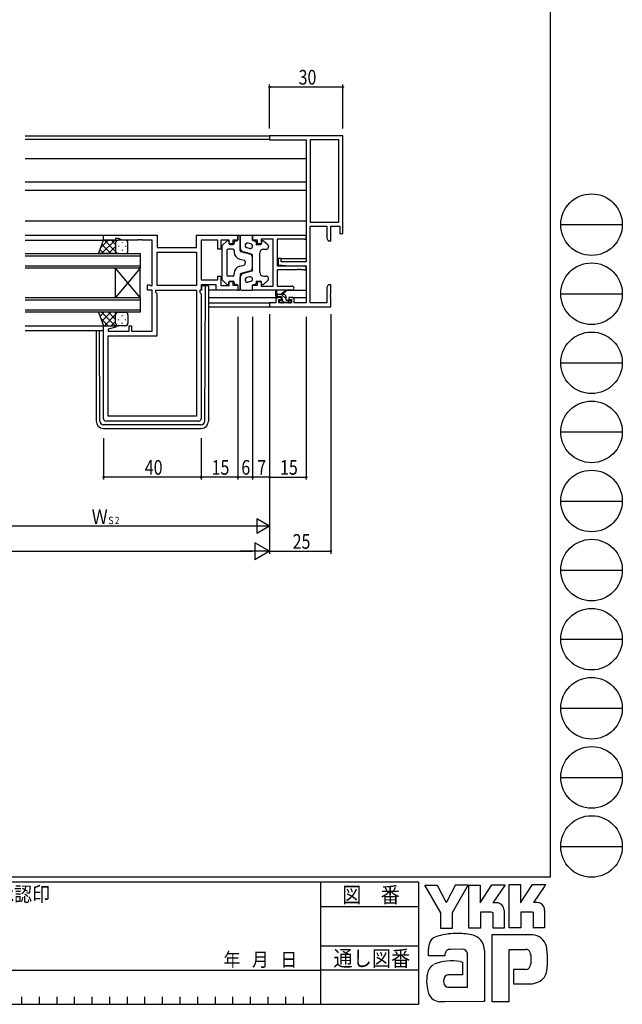
# Model space of a CAD drawing. Extents: x 0 to 1133, y 0 to 806.
# Drawn here: x 887 to 1133, y 0 to 403 of the extents above; entities that cross this region are included whole.
import ezdxf

# ---------------------------------------------------------------- set-up
doc = ezdxf.new("R2010")
doc.units = 0
for name, color, linetype in [('YKK_11', 7, 'CONTINUOUS'), ('YKK_12', 2, 'CONTINUOUS'), ('YKK_13', 4, 'CONTINUOUS'), ('YKK_D', 6, 'CONTINUOUS'), ('YKK_ZWAK', 7, 'CONTINUOUS')]:
    doc.layers.add(name, color=color, linetype=linetype)
doc.styles.get("Standard").update_dxf_attribs({"font": 'ROMANS.SHX', "bigfont": 'EXTFONT.SHX'})
doc.styles.add('YKK_OSSTYLE1', font='romans.shx', dxfattribs={"width": 0.9, "bigfont": 'EXTFONT.SHX'})

# ---------------------------------------------------------------- blocks, each defined once
blk = doc.blocks.new('A201')
at = {"layer": 'YKK_ZWAK', "color": 254, "linetype": 'Continuous'}
for p, q in [((571, 410), (571, 35)), ((571, 35), (21, 35)), ((544, 34), (21, 34)), ((524, 34), (524, 9)), ((544, 34), (544, 9)), ((548.59, 27.71), (545.31, 33.35)), ((545.31, 33.35), (547.82, 33.35)), ((547.82, 33.35), (549.62, 29.99)), ((551.6, 33.43), (549.77, 29.88)), ((554.19, 33.43), (550.95, 27.7)), ((551.6, 33.43), (554.19, 33.43)), ((554.33, 24.55), (554.33, 33.41)), ((554.33, 33.41), (556.63, 33.41)), ((556.63, 29.77), (559.04, 33.45)), ((556.63, 33.41), (556.63, 29.77)), ((559.04, 33.45), (561.77, 33.45)), ((561.77, 33.45), (559.24, 29.78)), ((562.55, 24.63), (562.55, 33.49)), ((562.55, 33.49), (564.89, 33.49)), ((564.89, 29.78), (567.34, 33.49)), ((564.89, 33.49), (564.89, 29.78)), ((567.34, 33.49), (570.04, 33.49)), ((569.77, 33.02), (567.54, 29.84)), ((570.04, 33.49), (569.77, 33.02)), ((549.62, 29.99), (549.77, 29.88)), ((559.99, 29.78), (559.24, 29.78)), ((561.53, 28.24), (561.53, 24.61)), ((568.29, 29.84), (567.54, 29.84)), ((569.83, 28.24), (569.83, 24.65)), ((548.59, 24.53), (548.59, 27.71)), ((550.95, 27.7), (550.95, 24.53)), ((558.98, 27.87), (556.7, 27.87)), ((556.7, 27.87), (556.7, 24.55)), ((559.29, 27.75), (558.98, 27.87)), ((559.29, 24.61), (559.29, 27.75)), ((567.26, 27.89), (564.99, 27.89)), ((564.99, 27.89), (564.99, 24.63)), ((567.57, 27.77), (567.26, 27.89)), ((567.57, 24.65), (567.57, 27.77)), ((550.95, 24.53), (548.59, 24.53)), ((556.7, 24.55), (554.33, 24.55)), ((561.53, 24.61), (559.29, 24.61)), ((564.99, 24.63), (562.55, 24.63)), ((567.57, 24.68), (567.61, 24.65)), ((569.83, 24.65), (567.57, 24.65)), ((559.02, 23.22), (559.02, 9.57)), ((567.3, 23.22), (559.02, 23.22)), ((524, 21), (544, 21)), ((546.08, 18.95), (546.08, 20.33)), ((553.25, 20.28), (550.61, 20.23)), ((562.61, 9.57), (562.61, 20.24)), ((562.61, 20.24), (565.93, 20.24)), ((549.41, 18.95), (546.08, 18.95)), ((554.02, 12.52), (554.02, 19.47)), ((557.51, 20.01), (557.51, 9.59)), ((566.98, 19.17), (566.99, 17.29)), ((552.55, 17.73), (553.05, 17.62)), ((553.05, 17.62), (553.05, 15.05)), ((566.01, 16.15), (563.48, 16.15)), ((563.48, 16.15), (563.48, 13.2)), ((452, 16), (524, 16)), ((553.05, 15.05), (550.2, 15.05)), ((550, 12.52), (554.02, 12.52)), ((553.71, 12.52), (553.96, 12.52)), ((554.02, 12.52), (554.02, 12.52)), ((563.48, 13.2), (567.28, 13.2)), ((567.28, 13.2), (568.06, 13.37)), ((21, 9), (544, 9)), ((549.41, 9.53), (548.34, 9.53)), ((557.28, 9.55), (549.41, 9.53)), ((557.51, 9.59), (557.28, 9.55)), ((559.02, 9.57), (562.05, 9.57)), ((562.05, 9.57), (562.61, 9.57))]:
    blk.add_line(p, q, dxfattribs=at)
at = {"layer": 'YKK_ZWAK', "color": 8, "linetype": 'Continuous'}
for p, q in [((573.13, 168.56), (585.73, 168.56)), ((573.13, 154.42), (585.73, 154.42)), ((573.13, 140.28), (585.73, 140.28)), ((573.13, 126.14), (585.73, 126.14)), ((573.13, 112), (585.73, 112)), ((573.13, 97.86), (585.73, 97.86)), ((573.13, 83.72), (585.73, 83.72)), ((573.13, 69.58), (585.73, 69.58)), ((573.13, 55.44), (585.73, 55.44)), ((573.13, 41.3), (585.73, 41.3))]:
    blk.add_line(p, q, dxfattribs=at)
at = {"layer": 'YKK_ZWAK', "color": 131, "linetype": 'Continuous'}
for p, q in [((524, 29), (544, 29)), ((544, 16), (524, 16)), ((462.8, 10.5), (462.8, 9)), ((466.4, 10.5), (466.4, 9)), ((470, 10.5), (470, 9)), ((473.6, 10.5), (473.6, 9)), ((477.2, 10.5), (477.2, 9)), ((480.8, 10.5), (480.8, 9)), ((484.4, 10.5), (484.4, 9)), ((488, 10.5), (488, 9)), ((491.6, 10.5), (491.6, 9)), ((495.2, 10.5), (495.2, 9)), ((498.8, 10.5), (498.8, 9)), ((502.4, 10.5), (502.4, 9)), ((506, 10.5), (506, 9)), ((509.6, 10.5), (509.6, 9)), ((513.2, 10.5), (513.2, 9)), ((516.8, 10.5), (516.8, 9)), ((520.4, 10.5), (520.4, 9))]:
    blk.add_line(p, q, dxfattribs=at)
at = {"layer": 'YKK_ZWAK', "color": 8, "linetype": 'Continuous'}
for centre in [(579.43, 168.56), (579.43, 154.42), (579.43, 140.28), (579.43, 126.14), (579.43, 112), (579.43, 97.86), (579.43, 83.72), (579.43, 69.58), (579.43, 55.44), (579.43, 41.3)]:
    blk.add_circle(centre, 6.3, dxfattribs=at)
at = {"layer": 'YKK_ZWAK', "color": 254, "linetype": 'Continuous'}
for centre, radius, start, end in [((559.99, 28.24), 1.54, 0.0017, 89.996), ((568.29, 28.29), 1.54, 0.0017, 89.996), ((548, 21.1), 1.75, 109.0213, 161.5126), ((551.66, 10.86), 12.63, 89.8916, 109.3085), ((552.03, 8.67), 14.82, 78.7801, 91.4694), ((554.38, 20.07), 3.18, 40.6642, 80.3169), ((567.19, 20.11), 3.1, 14.4457, 87.0875), ((549.69, 20.31), 3.6, 158.4108, 179.7178), ((550.51, 19.02), 1.21, 85.5055, 126.7804), ((552.9, 19.18), 1.16, 14.7552, 72.4499), ((554.22, 20.08), 3.29, 358.7806, 38.7656), ((566.05, 19.37), 0.878, 16.4312, 96.9166), ((555.55, 18.15), 14.9, 350.9903, 10.6762), ((550.91, 18.99), 1.51, 138.4638, 181.7136), ((564.38, 18.85), 2.62, 4.9342, 17.0355), ((548.59, 14.77), 2.79, 121.8271, 169.0847), ((550.8, 8.39), 9.51, 79.381, 112.0583), ((566.01, 17.08), 0.933, 269.9547, 342.9014), ((564.36, 17.54), 2.64, 343.6902, 354.7536), ((553.61, 13.72), 7.92, 168.7637, 199.8008), ((550.21, 14.01), 1.03, 90.3395, 178.0364), ((567.24, 16.32), 3.07, 285.4429, 349.9045), ((550.84, 13.77), 1.69, 171.082, 216.7192), ((550.18, 13.6), 1.09, 230.9728, 260.7549), ((548.6, 12.25), 2.73, 207.3144, 263.5946)]:
    blk.add_arc(centre, radius, start, end, dxfattribs=at)
at = {"layer": 'YKK_ZWAK', "color": 131, "linetype": 'Continuous', "style": 'YKK_OSSTYLE1', "width": 0.9}
for s, height, p in [('御承認印', 3, (453.91, 30.05)), ('図\u3000番', 3.2, (528.43, 29.81)), ('通し図番', 3.2, (526.63, 16.8)), ('年   月   日', 2.828, (504.13, 16.74))]:
    blk.add_text(s, height=height, dxfattribs=at).set_placement(p)

msp = doc.modelspace()

# ---------------------------------------------------------------- linework, layer by layer
at = {"layer": 'YKK_11', "color": 0, "linetype": 'ByBlock', "lineweight": -2}
for p, q in [((1019.14, 355.44), (989.14, 355.44)), ((989.14, 355.44), (989.14, 353.81)), ((1019.14, 315.44), (1019.14, 355.44)), ((989.14, 353.81), (1004.14, 353.81)), ((1004.14, 353.81), (1004.14, 303.94)), ((1005.77, 353.81), (1005.77, 320.07)), ((1017.51, 353.81), (1005.77, 353.81)), ((1017.51, 320.07), (1017.51, 353.81)), ((1017.51, 320.07), (1017.51, 353.81)), ((1005.77, 320.07), (1017.51, 320.07)), ((1005.77, 287.07), (1005.77, 318.44)), ((1005.77, 318.44), (1012.51, 318.44)), ((1012.51, 318.44), (1012.51, 313.53)), ((1014.14, 318.44), (1017.84, 318.44)), ((1014.14, 312.44), (1014.14, 318.44)), ((1017.84, 318.44), (1017.84, 315.44)), ((1017.84, 315.44), (1019.14, 315.44)), ((1012.51, 313.53), (1013.14, 312.44)), ((1013.14, 312.44), (1014.14, 312.44)), ((992.64, 305.24), (992.64, 302.63)), ((993.84, 305.24), (992.64, 305.24)), ((992.64, 302.63), (997.14, 302.24)), ((993.84, 303.94), (993.84, 305.24)), ((1004.14, 303.94), (993.84, 303.94)), ((997.14, 302.24), (1004.14, 302.24)), ((1004.14, 302.24), (1004.14, 287.07)), ((1013.14, 294.44), (1012.51, 293.35)), ((1014.14, 294.44), (1013.14, 294.44)), ((1014.14, 290.9), (1014.14, 294.44)), ((1012.51, 293.35), (1012.51, 287.07)), ((1014.02, 290.71), (1014.14, 290.9)), ((1014.02, 290.16), (1014.02, 290.71)), ((1014.14, 289.98), (1014.02, 290.16)), ((989.14, 287.07), (989.14, 285.44)), ((991.64, 287.07), (989.14, 287.07)), ((991.64, 288.34), (991.64, 287.07)), ((993.94, 289.34), (992.64, 289.34)), ((992.84, 287.07), (992.84, 288.54)), ((992.84, 288.54), (993.94, 288.54)), ((998.04, 287.07), (992.84, 287.07)), ((993.94, 288.54), (993.94, 289.34)), ((996.94, 289.34), (996.94, 288.54)), ((998.24, 289.34), (996.94, 289.34)), ((996.94, 288.54), (998.04, 288.54)), ((998.04, 288.54), (998.04, 287.07)), ((999.24, 287.07), (999.24, 288.34)), ((1004.14, 287.07), (999.24, 287.07)), ((1012.51, 287.07), (1005.77, 287.07)), ((1014.02, 289.71), (1014.14, 289.9)), ((1014.02, 289.16), (1014.02, 289.71)), ((1014.14, 288.98), (1014.02, 289.16)), ((1014.14, 289.9), (1014.14, 289.98)), ((1014.14, 285.44), (1014.14, 288.98)), ((989.14, 285.44), (1014.14, 285.44))]:
    msp.add_line(p, q, dxfattribs=at)
at = {"layer": 'YKK_11', "color": 0, "linetype": 'ByBlock', "ltscale": 0.5}
for p, q in [((921.14, 312.74), (921.14, 314.74)), ((921.14, 314.74), (943.14, 314.74)), ((943.14, 314.74), (943.14, 309.74)), ((959.21, 309.74), (959.21, 314.74)), ((959.21, 314.74), (976.14, 314.74)), ((976.14, 314.74), (976.14, 312.74)), ((982.14, 314.74), (1003.33, 314.74)), ((982.14, 312.74), (982.14, 314.74)), ((926.14, 312.74), (921.14, 312.74)), ((927.14, 313.44), (926.14, 313.44)), ((926.14, 313.44), (926.14, 312.74)), ((928.87, 312.81), (927.14, 313.44)), ((935.18, 312.81), (928.87, 312.81)), ((935.37, 312.93), (935.18, 312.81)), ((935.92, 312.93), (935.37, 312.93)), ((936.1, 312.81), (935.92, 312.93)), ((936.18, 312.81), (936.1, 312.81)), ((936.37, 312.93), (936.18, 312.81)), ((936.92, 312.93), (936.37, 312.93)), ((937.1, 312.81), (936.92, 312.93)), ((941.14, 312.81), (937.1, 312.81)), ((941.14, 294.27), (941.14, 312.81)), ((967.94, 312.81), (961.14, 312.81)), ((961.14, 312.81), (961.14, 296.47)), ((967.94, 309.04), (967.94, 312.81)), ((972.64, 312.81), (969.14, 312.81)), ((969.14, 312.81), (969.14, 309.04)), ((972.64, 311.24), (972.64, 312.81)), ((974.14, 311.24), (972.64, 311.24)), ((976.14, 312.74), (974.14, 312.74)), ((974.14, 312.74), (974.14, 311.24)), ((984.14, 312.74), (982.14, 312.74)), ((984.14, 311.24), (984.14, 312.74)), ((985.64, 311.24), (984.14, 311.24)), ((990.64, 313.11), (985.64, 313.11)), ((985.64, 313.11), (985.64, 311.24)), ((990.64, 293.97), (990.64, 313.11)), ((1003.33, 313.11), (992.27, 313.11)), ((992.27, 313.11), (992.27, 302.24)), ((943.14, 309.74), (959.21, 309.74)), ((943.14, 307.81), (959.21, 307.81)), ((943.14, 294.27), (943.14, 307.81)), ((943.14, 307.81), (959.21, 307.81)), ((959.21, 307.81), (959.21, 294.27)), ((969.14, 309.04), (967.94, 309.04)), ((992.27, 302.24), (1003.33, 302.24)), ((1000.18, 300.61), (992.27, 300.61)), ((992.27, 300.61), (992.27, 293.97)), ((1000.37, 300.73), (1000.18, 300.61)), ((1000.92, 300.73), (1000.37, 300.73)), ((1001.1, 300.61), (1000.92, 300.73)), ((1001.18, 300.61), (1001.1, 300.61)), ((1001.37, 300.73), (1001.18, 300.61)), ((1001.92, 300.73), (1001.37, 300.73)), ((1002.1, 300.61), (1001.92, 300.73)), ((1003.33, 300.61), (1002.1, 300.61)), ((939.14, 292.34), (939.14, 294.44)), ((939.14, 294.44), (939.94, 294.44)), ((939.94, 294.44), (940.11, 294.35)), ((940.11, 294.35), (940.27, 294.27)), ((940.27, 294.27), (941.14, 294.27)), ((959.21, 294.27), (943.14, 294.27)), ((961.14, 296.47), (967.94, 296.47)), ((967.21, 294.54), (961.14, 294.54)), ((961.14, 294.54), (961.14, 292.34)), ((967.21, 292.34), (967.21, 294.54)), ((967.94, 296.47), (967.94, 298.04)), ((967.94, 298.04), (969.14, 298.04)), ((969.14, 298.04), (969.14, 294.27)), ((969.14, 294.27), (972.64, 294.27)), ((972.64, 294.27), (972.64, 295.84)), ((972.64, 295.84), (974.14, 295.84)), ((974.14, 295.84), (974.14, 294.34)), ((974.14, 294.34), (976.14, 294.34)), ((976.14, 294.34), (976.14, 292.34)), ((982.14, 292.34), (982.14, 294.34)), ((982.14, 294.34), (984.14, 294.34)), ((984.14, 294.34), (984.14, 295.84)), ((984.14, 295.84), (985.64, 295.84)), ((985.64, 295.84), (985.64, 293.97)), ((941.14, 292.34), (939.14, 292.34)), ((941.14, 275.47), (941.14, 292.34)), ((942.54, 291.34), (942.54, 292.34)), ((942.54, 292.34), (959.21, 292.34)), ((943.14, 290.74), (942.54, 291.34)), ((943.14, 273.54), (943.14, 290.74)), ((959.21, 292.34), (959.21, 240.67)), ((959.21, 292.34), (959.21, 240.67)), ((961.14, 292.34), (960.61, 292.34)), ((960.61, 292.34), (960.61, 291.34)), ((960.61, 291.34), (961.14, 290.81)), ((961.14, 290.81), (961.14, 239.74)), ((976.14, 292.34), (967.21, 292.34)), ((998.33, 292.34), (982.14, 292.34)), ((985.64, 293.97), (990.64, 293.97)), ((992.27, 293.97), (998.33, 293.97)), ((921.14, 239.74), (921.14, 277.74)), ((921.14, 277.74), (926.1, 277.74)), ((926.17, 277.21), (923.07, 276.38)), ((923.07, 276.38), (923.07, 275.47)), ((923.07, 275.47), (931.64, 275.47)), ((926.1, 277.74), (926.17, 277.21)), ((931.64, 275.47), (931.64, 277.74)), ((931.64, 277.74), (932.64, 277.74)), ((932.64, 277.74), (932.64, 275.47)), ((932.64, 275.47), (941.14, 275.47)), ((923.07, 240.67), (923.07, 273.54)), ((923.07, 273.54), (943.14, 273.54)), ((960.14, 238.74), (922.14, 238.74)), ((959.21, 240.67), (923.07, 240.67))]:
    msp.add_line(p, q, dxfattribs=at)
for centre, radius, start, end in [((1003.33, 313.92), 0.815, 270, 90), ((1003.33, 301.42), 0.815, 270, 90), ((998.33, 293.15), 0.815, 270, 90), ((922.14, 239.74), 1, 180, 270), ((960.14, 239.74), 1, 270, 360)]:
    msp.add_arc(centre, radius, start, end, dxfattribs=at)
at = {"layer": 'YKK_11', "color": 0, "linetype": 'ByBlock', "lineweight": -2}
for centre, start, end in [((992.64, 288.34), 90, 180), ((998.24, 288.34), 0, 90)]:
    msp.add_arc(centre, 1, start, end, dxfattribs=at)
at = {"layer": 'YKK_12', "ltscale": 1.5}
for p, q in [((889.14, 355.44), (989.44, 355.44)), ((889.14, 354.04), (989.14, 354.04)), ((889.14, 346.14), (1004.14, 346.14)), ((889.14, 336.64), (1004.14, 336.64)), ((889.14, 333.24), (1004.14, 333.24)), ((889.14, 320.74), (1004.14, 320.74)), ((889.14, 314.74), (921.44, 314.74)), ((889.14, 312.74), (921.64, 312.74)), ((889.14, 307.24), (936.14, 307.24)), ((936.14, 307.24), (936.14, 301.24)), ((936.14, 306.24), (889.14, 306.24)), ((992.27, 305.24), (992.94, 305.24)), ((993.54, 305.24), (1004.14, 305.24)), ((889.14, 302.24), (936.14, 302.24)), ((936.14, 301.24), (889.14, 301.24)), ((926.14, 289.24), (926.14, 301.24)), ((936.14, 301.24), (926.14, 289.24)), ((936.14, 289.24), (926.14, 301.24)), ((936.14, 289.24), (936.14, 301.24)), ((1004.03, 301.84), (1004.14, 301.84)), ((967.93, 292.34), (964.14, 292.34)), ((996.57, 292.34), (1004.14, 292.34)), ((889.14, 289.24), (936.14, 289.24)), ((936.14, 288.24), (889.14, 288.24)), ((936.14, 289.24), (936.14, 283.24)), ((964.14, 289.34), (992.64, 289.34)), ((964.14, 287.07), (989.44, 287.07)), ((998.24, 289.34), (1004.14, 289.34)), ((889.14, 284.24), (936.14, 284.24)), ((936.14, 283.24), (889.14, 283.24)), ((964.14, 285.44), (989.44, 285.44)), ((889.14, 277.74), (921.64, 277.74)), ((889.14, 275.74), (921.14, 275.74))]:
    msp.add_line(p, q, dxfattribs=at)
at = {"layer": 'YKK_13', "ltscale": 1.5}
for p, q in [((976.14, 312.94), (976.14, 314.74)), ((976.14, 314.74), (976.64, 314.74)), ((977.64, 314.74), (982.14, 314.74)), ((982.14, 314.74), (982.14, 312.94)), ((919.18, 307.24), (921.14, 312.74)), ((923.05, 312.74), (920.08, 309.77)), ((925.87, 312.74), (920.37, 307.24)), ((924.19, 307.24), (920.5, 310.93)), ((921.14, 312.74), (927.14, 312.74)), ((926.14, 308.12), (921.52, 312.74)), ((926.14, 310.94), (924.35, 312.74)), ((926.14, 311.74), (926.14, 308.14)), ((926.14, 311.34), (926.14, 307.24)), ((930.14, 312.74), (927.14, 312.74)), ((927.36, 310.4), (927.36, 310.2)), ((928.78, 311.82), (928.78, 311.62)), ((930.19, 310.4), (930.19, 310.2)), ((931.14, 308.24), (931.14, 311.74)), ((969.64, 310.32), (969.64, 296.75)), ((969.8, 310.68), (971.6, 312.4)), ((972.44, 312.04), (972.44, 311.54)), ((972.94, 311.04), (974.14, 311.04)), ((974.64, 311.94), (974.64, 311.54)), ((975.14, 312.44), (975.64, 312.44)), ((977.14, 308.42), (977.14, 314.24)), ((977.14, 314.24), (977.14, 309.4)), ((981.39, 311.26), (980.39, 311.52)), ((982.64, 312.44), (983.14, 312.44)), ((983.64, 311.94), (983.64, 311.04)), ((983.64, 311.04), (985.34, 311.04)), ((985.84, 312.04), (985.84, 311.54)), ((988.49, 310.68), (986.69, 312.4)), ((988.64, 310.32), (988.64, 310.04)), ((927.36, 307.24), (919.18, 307.24)), ((921.36, 307.24), (919.75, 308.85)), ((926.14, 310.18), (923.2, 307.24)), ((926.14, 307.35), (926.03, 307.24)), ((927.14, 307.24), (930.14, 307.24)), ((928.78, 308.79), (928.78, 308.59)), ((971.64, 308.54), (971.64, 298.54)), ((974.14, 309.04), (972.14, 309.04)), ((974.64, 308.54), (974.64, 307.91)), ((981.02, 307.03), (977.52, 307.94)), ((981.77, 307.03), (978.26, 307.94)), ((980.89, 309.33), (979.89, 309.59)), ((982.14, 300.52), (982.14, 306.55)), ((985.14, 299.54), (985.14, 307.54)), ((986.64, 309.04), (987.64, 309.04)), ((976.89, 305), (978.77, 304.51)), ((976.89, 302.07), (978.77, 302.56)), ((979.14, 304.03), (979.14, 303.54)), ((979.14, 303.04), (979.14, 303.54)), ((982.14, 301.5), (982.14, 305.58)), ((974.64, 298.54), (974.64, 299.17)), ((977.14, 298.65), (977.14, 292.84)), ((981.02, 300.04), (977.52, 299.13)), ((981.77, 300.04), (978.26, 299.13)), ((961.34, 292.24), (961.34, 294.24)), ((961.34, 294.24), (962.64, 294.24)), ((962.64, 294.24), (962.94, 294.24)), ((962.93, 293.24), (962.94, 294.24)), ((962.94, 294.24), (963.84, 294.24)), ((969.8, 296.39), (971.6, 294.67)), ((974.14, 298.04), (972.14, 298.04)), ((972.44, 295.04), (972.44, 295.54)), ((972.94, 296.04), (974.14, 296.04)), ((974.64, 295.14), (974.64, 295.54)), ((975.14, 294.64), (975.64, 294.64)), ((977.14, 292.84), (977.14, 297.68)), ((980.89, 297.74), (979.89, 297.48)), ((981.39, 295.81), (980.39, 295.55)), ((982.64, 294.64), (983.14, 294.64)), ((983.64, 296.04), (983.64, 295.14)), ((983.64, 296.04), (985.34, 296.04)), ((985.84, 295.04), (985.84, 295.54)), ((986.64, 298.04), (987.64, 298.04)), ((988.49, 296.39), (986.69, 294.67)), ((988.64, 296.75), (988.64, 297.04)), ((961.34, 292.24), (960.64, 292.24)), ((962.65, 238.72), (962.93, 293.24)), ((964.14, 293.94), (964.14, 293.24)), ((964.14, 293.24), (964.14, 238.74)), ((976.14, 294.14), (976.14, 292.34)), ((976.14, 292.34), (976.64, 292.34)), ((977.64, 292.34), (982.14, 292.34)), ((982.14, 292.34), (982.14, 294.14)), ((991.64, 289.87), (991.64, 291.87)), ((994.84, 290.57), (991.64, 290.57)), ((991.94, 291.69), (992.14, 290.57)), ((993.54, 290.57), (995.76, 292.25)), ((994.14, 290.57), (995.96, 291.97)), ((993.94, 289.57), (991.94, 289.57)), ((993.73, 287.15), (993.23, 287.65)), ((993.44, 288.17), (993.78, 288.17)), ((994.54, 287.07), (993.94, 287.07)), ((994.24, 288.63), (994.24, 289.27)), ((996.84, 287.27), (994.74, 287.27)), ((995.84, 288.47), (995.84, 289.57)), ((996.14, 288.17), (997.54, 288.17)), ((997.54, 287.07), (997.04, 287.07)), ((997.84, 287.87), (997.84, 287.37)), ((919.18, 283.24), (921.14, 277.74)), ((927.36, 283.24), (919.18, 283.24)), ((921.36, 283.24), (919.75, 281.63)), ((925.87, 277.74), (920.37, 283.24)), ((924.19, 283.24), (920.5, 279.54)), ((926.14, 282.36), (921.52, 277.74)), ((926.14, 280.3), (923.2, 283.24)), ((926.14, 283.13), (926.03, 283.24)), ((926.14, 279.14), (926.14, 283.24)), ((926.14, 278.74), (926.14, 282.34)), ((927.14, 283.24), (930.14, 283.24)), ((931.14, 282.24), (931.14, 278.74)), ((923.05, 277.74), (920.08, 280.7)), ((926.14, 279.53), (924.35, 277.74)), ((927.36, 280.07), (927.36, 280.27)), ((928.78, 281.69), (928.78, 281.89)), ((928.78, 278.66), (928.78, 278.86)), ((930.19, 280.07), (930.19, 280.27)), ((918.14, 275.74), (918.14, 238.74)), ((919.63, 238.72), (919.49, 275.74)), ((921.14, 277.74), (927.14, 277.74)), ((930.14, 277.74), (927.14, 277.74)), ((961.15, 237.24), (921.13, 237.24)), ((921.14, 235.74), (961.14, 235.74))]:
    msp.add_line(p, q, dxfattribs=at)
at = {"layer": 'YKK_13'}
for p, q in [((992.79, 289.57), (991.79, 290.57)), ((995.84, 288.76), (994.03, 290.57)), ((995.09, 287.27), (994.39, 287.97)), ((997.53, 287.07), (996.43, 288.17))]:
    msp.add_line(p, q, dxfattribs=at)
at = {"layer": 'YKK_13', "ltscale": 1.5}
for centre, radius, start, end in [((976.64, 314.24), 0.5, 0, 90), ((977.64, 314.24), 0.5, 90, 180), ((927.14, 311.74), 1, 90, 180), ((927.14, 311.74), 1, 90, 180), ((930.14, 311.74), 1, 0, 90), ((970.14, 310.32), 0.5, 133.6028, 180), ((971.94, 312.04), 0.5, 0, 133.6028), ((972.94, 311.54), 0.5, 180, 270), ((974.14, 311.54), 0.5, 270, 0), ((975.14, 311.94), 0.5, 90, 180), ((975.64, 312.94), 0.5, 270, 0), ((980.14, 310.56), 1, 75.4258, 255.4258), ((981.14, 310.3), 1, 255.4258, 75.4258), ((982.64, 312.94), 0.5, 180, 270), ((983.14, 311.94), 0.5, 0, 90), ((985.34, 311.54), 0.5, 270, 0), ((986.34, 312.04), 0.5, 46.3972, 180), ((988.14, 310.32), 0.5, 0, 46.3972), ((927.14, 308.24), 1, 180, 270), ((927.14, 308.24), 1, 180, 270), ((930.14, 308.24), 1, 270, 0), ((972.14, 308.54), 0.5, 90, 180), ((974.14, 308.54), 0.5, 0, 90), ((977.64, 307.91), 3, 180, 255.4258), ((978.64, 309.4), 1.5, 180, 255.4258), ((977.64, 308.42), 0.5, 180, 255.4258), ((980.64, 305.58), 1.5, 0, 75.4258), ((981.64, 306.55), 0.5, 0, 75.4258), ((986.64, 307.54), 1.5, 90, 180), ((987.64, 310.04), 1, 270, 0), ((978.64, 304.03), 0.5, 0, 75.4258), ((978.64, 303.04), 0.5, 284.5742, 0), ((972.14, 298.54), 0.5, 180, 270), ((974.14, 298.54), 0.5, 270, 0), ((977.64, 299.17), 3, 104.5742, 180), ((977.64, 298.65), 0.5, 104.5742, 180), ((978.64, 297.68), 1.5, 104.5742, 180), ((980.64, 301.5), 1.5, 284.5742, 0), ((981.64, 300.52), 0.5, 284.5742, 0), ((986.64, 299.54), 1.5, 180, 270), ((963.84, 293.94), 0.3, 0, 90), ((970.14, 296.75), 0.5, 180, 226.3972), ((971.94, 295.04), 0.5, 226.3972, 0), ((972.94, 295.54), 0.5, 90, 180), ((974.14, 295.54), 0.5, 0, 90), ((975.14, 295.14), 0.5, 180, 270), ((975.64, 294.14), 0.5, 0, 90), ((980.14, 296.52), 1, 104.5742, 284.5742), ((981.14, 296.78), 1, 284.5742, 104.5742), ((982.64, 294.14), 0.5, 90, 180), ((983.14, 295.14), 0.5, 270, 0), ((985.34, 295.54), 0.5, 0, 90), ((986.34, 295.04), 0.5, 180, 313.6028), ((987.64, 297.04), 1, 0, 90), ((988.14, 296.75), 0.5, 313.6028, 0), ((976.64, 292.84), 0.5, 270, 0), ((977.64, 292.84), 0.5, 180, 270), ((991.84, 291.87), 0.2, 300, 180), ((994.84, 289.57), 1, 0, 90), ((995.94, 292.17), 0.2, 275.5829, 155.5829), ((991.94, 289.87), 0.3, 180, 270), ((993.44, 287.87), 0.3, 90, 225), ((993.94, 287.37), 0.3, 225, 270), ((993.78, 287.87), 0.3, 33.0557, 90), ((993.94, 289.27), 0.3, 0, 90), ((994.24, 288.17), 0.25, 213.0557, 56.9443), ((994.54, 288.63), 0.3, 180, 236.9443), ((994.54, 287.27), 0.2, 270, 0), ((996.14, 288.47), 0.3, 180, 270), ((997.04, 287.27), 0.2, 180, 270), ((997.54, 287.87), 0.3, 0, 90), ((997.54, 287.37), 0.3, 270, 0), ((927.14, 282.24), 1, 90, 180), ((927.14, 282.24), 1, 90, 180), ((930.14, 282.24), 1, 360, 90), ((927.14, 278.74), 1, 180, 270), ((927.14, 278.74), 1, 180, 270), ((930.14, 278.74), 1, 270, 360), ((921.14, 238.74), 3, 180, 270), ((921.13, 238.74), 1.5, 180.4523, 270), ((961.14, 238.74), 3, 270, 0), ((961.15, 238.74), 1.5, 270, 359.5477)]:
    msp.add_arc(centre, radius, start, end, dxfattribs=at)
at = {"layer": 'YKK_D'}
for p, q in [((989.14, 358.44), (989.14, 376.44)), ((1019.14, 375.44), (989.14, 375.44)), ((1019.14, 358.44), (1019.14, 376.44)), ((989.14, 282.44), (989.14, 184.44)), ((989.14, 282.44), (989.14, 184.44)), ((1014.14, 282.44), (1014.14, 184.44)), ((983.95, 198.74), (983.95, 192.74)), ((989.14, 195.74), (983.95, 198.74)), ((989.14, 195.74), (978.75, 195.74)), ((989.14, 195.74), (983.95, 192.74)), ((516.14, 185.44), (982.14, 185.44)), ((989.14, 185.44), (1014.14, 185.44))]:
    msp.add_line(p, q, dxfattribs=at)
at = {"layer": 'YKK_D', "ltscale": 1.5}
for p, q in [((976.14, 281.44), (976.14, 214.74)), ((982.14, 281.44), (982.14, 214.74)), ((982.14, 281.44), (982.14, 214.74)), ((989.14, 281.44), (989.14, 214.74)), ((989.14, 281.44), (989.14, 214.74)), ((1004.14, 281.44), (1004.14, 214.74)), ((921.14, 231.74), (921.14, 214.74)), ((961.14, 231.74), (961.14, 214.74)), ((961.14, 231.74), (961.14, 214.74)), ((976.14, 231.74), (976.14, 214.74)), ((989.14, 231.74), (989.14, 194.74)), ((961.14, 215.74), (921.14, 215.74)), ((976.14, 215.74), (961.14, 215.74)), ((982.14, 215.74), (976.14, 215.74)), ((989.14, 215.74), (982.14, 215.74)), ((989.14, 215.74), (1004.14, 215.74)), ((983.14, 195.74), (860.14, 195.74))]:
    msp.add_line(p, q, dxfattribs=at)
at = {"layer": 'YKK_D', "lineweight": -2}
for p, q in [((989.14, 185.44), (977.02, 185.44)), ((983.08, 188.94), (983.08, 181.94)), ((989.14, 185.44), (983.08, 188.94)), ((989.14, 185.44), (983.08, 181.94))]:
    msp.add_line(p, q, dxfattribs=at)
at = {"layer": 'YKK_D', "linetype": 'ByBlock', "const_width": 0.85}
for points in [[(989.25, 375.44, 1), (989.04, 375.44, 1)], [(1019.04, 375.44, 1), (1019.25, 375.44, 1)], [(921.25, 215.74, 1), (921.04, 215.74, 1)], [(961.04, 215.74, 1), (961.25, 215.74, 1)], [(961.25, 215.74, 1), (961.04, 215.74, 1)], [(976.25, 215.74, 1), (976.04, 215.74, 1)], [(976.04, 215.74, 1), (976.25, 215.74, 1)], [(982.04, 215.74, 1), (982.25, 215.74, 1)], [(982.25, 215.74, 1), (982.04, 215.74, 1)], [(989.04, 215.74, 1), (989.25, 215.74, 1)], [(989.25, 215.74, 1), (989.04, 215.74, 1)], [(1004.04, 215.74, 1), (1004.25, 215.74, 1)], [(1014.04, 185.44, 1), (1014.25, 185.44, 1)]]:
    msp.add_lwpolyline(points, format="xyb", close=True, dxfattribs=at)

# ---------------------------------------------------------------- block references
at = {"layer": 'YKK_ZWAK', "xscale": 2, "yscale": 2, "zscale": 2}
msp.add_blockref('A201', (-38, -18), dxfattribs=at)

# ---------------------------------------------------------------- texts
at = {"layer": 'YKK_D', "width": 0.8}
for s, height, p in [('30', 6, (1001.01, 376.44)), ('40', 6, (938.05, 216.74)), ('15', 6, (965.4, 216.74)), ('6', 6, (977.58, 216.74)), ('7', 6, (984.09, 216.74)), ('15', 6, (993.4, 216.74)), ('Ｗ', 6, (916.33, 196.54)), ('Ｓ2', 3, (922.57, 196.54)), ('25', 6, (998.56, 186.44))]:
    msp.add_text(s, height=height, dxfattribs=at).set_placement(p)

doc.saveas('drawing.dxf')
